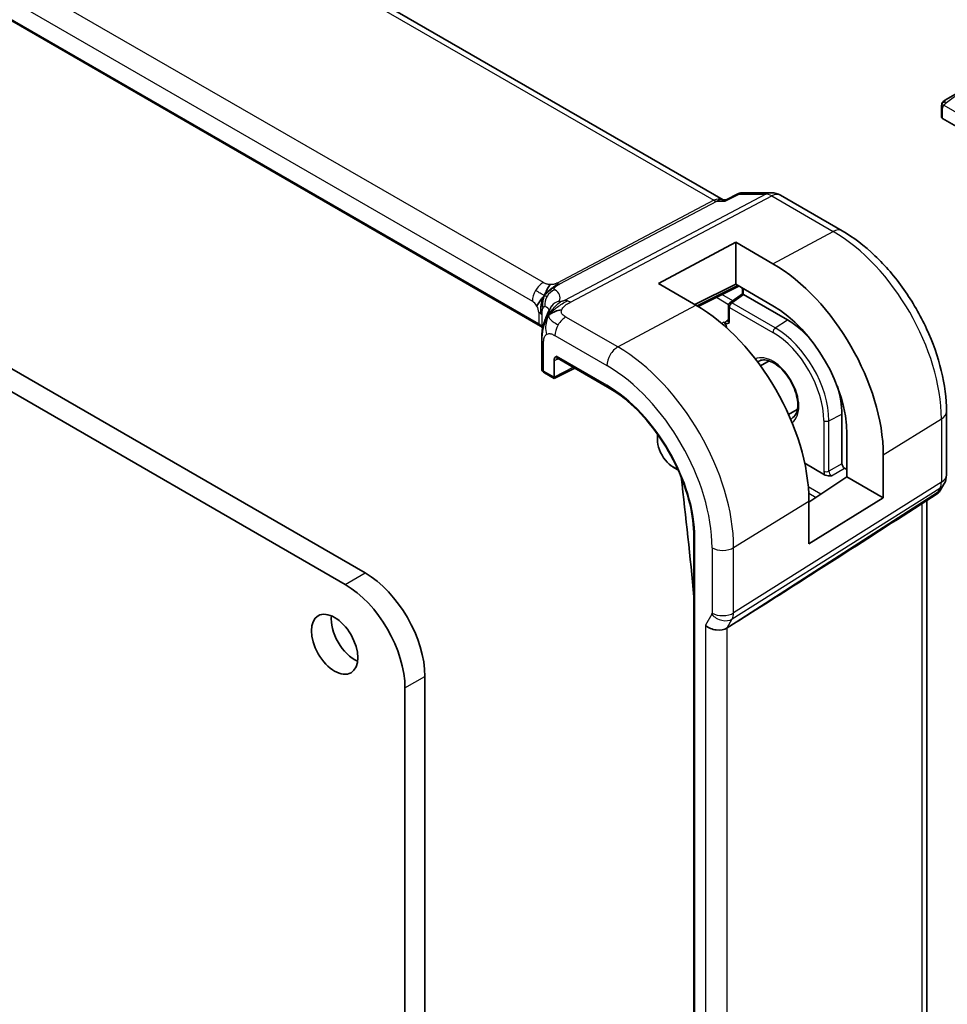
# Model space of a CAD drawing. Units: millimetres. Extents: x 0 to 3950, y 0 to 702.
# Drawn here: x 656 to 706, y 292 to 344 of the extents above; entities that cross this region are included whole.
import ezdxf

# ---------------------------------------------------------------- set-up
doc = ezdxf.new("R2010")
doc.units = ezdxf.units.MM
doc.header["$LTSCALE"] = 2
doc.layers.add('Visible (ISO)', color=7, linetype='Continuous', lineweight=35)
doc.layers.add('Visible Narrow (ISO)', color=7, linetype='Continuous', lineweight=25)

msp = doc.modelspace()

# ---------------------------------------------------------------- linework, layer by layer
at = {"layer": 'Visible (ISO)'}
for p, q in [((693.7704, 334.8906), (613.0487, 381.4953)), ((684.0471, 328.1667), (603.5249, 374.6562)), ((628.1883, 341.8869), (674.7159, 315.0241)), ((673.6553, 314.4118), (627.1276, 341.2745)), ((705.6438, 340.2288), (706.695, 340.8357)), ((705.405, 339.8354), (705.405, 339.294)), ((705.4636, 339.214), (707.4435, 338.0709)), ((693.9313, 334.8863), (694.5625, 335.2095)), ((694.799, 335.267), (696.3367, 335.267)), ((696.8367, 335.133), (700.1061, 333.2454)), ((693.7068, 334.8906), (693.9396, 334.8906)), ((690.343, 330.4282), (694.4442, 332.6307)), ((694.4442, 332.6307), (696.4241, 331.4876)), ((694.4442, 330.3963), (694.4442, 332.6307)), ((692.3229, 329.2851), (690.343, 330.4282)), ((694.4442, 330.3963), (692.2691, 329.3161)), ((692.4427, 329.2146), (694.6133, 330.2986)), ((696.4241, 329.2532), (694.4442, 330.3963)), ((694.1394, 329.4118), (694.805, 329.8796)), ((694.805, 330.0973), (694.805, 329.8796)), ((697.2019, 328.4963), (694.8682, 329.8437)), ((694.0544, 328.4384), (694.0544, 329.2482)), ((693.8078, 328.3719), (693.8711, 328.3354)), ((693.9492, 328.0877), (693.9492, 328.1273)), ((684.1169, 327.435), (684.1169, 325.9125)), ((684.7746, 325.4559), (684.7746, 326.3595)), ((684.9554, 326.4667), (687.6267, 324.9245)), ((696.2255, 326.317), (695.7643, 326.0508)), ((684.2609, 325.6793), (684.7726, 325.3839)), ((684.7726, 325.3839), (685.8762, 325.9351)), ((697.7255, 323.7189), (697.2643, 323.4527)), ((700.101, 320.8428), (700.101, 323.4749)), ((705.6659, 323.6154), (705.6659, 320.2485)), ((700.3676, 320.1367), (700.3676, 322.4229)), ((690.277, 322.1249), (690.277, 322.3754)), ((699.1803, 320.2506), (698.1208, 320.8623)), ((702.3026, 321.3057), (702.3026, 319.0195)), ((691.1208, 320.6635), (691.3377, 320.5382)), ((700.3676, 320.5261), (700.2421, 320.5985)), ((698.3446, 318.7931), (700.3676, 320.1367)), ((702.3026, 319.0195), (700.3676, 320.1367)), ((705.532, 319.7485), (705.3409, 319.4176)), ((702.3026, 319.0195), (698.3446, 316.5689)), ((698.3446, 316.5689), (698.3446, 318.8551)), ((705.1724, 319.2407), (703.0519, 317.875)), ((704.63, 262.4998), (704.63, 318.8913)), ((692.2201, 316.9684), (692.2201, 251.6487)), ((694.4729, 312.4007), (693.9839, 312.0931)), ((677.8979, 309.5128), (677.8979, 244.5197)), ((676.8372, 243.9073), (676.8372, 308.9004))]:
    msp.add_line(p, q, dxfattribs=at)
for centre, radius, start, end in [((696.3367, 334.267), 1, 60, 90), ((694.2544, 329.2482), 0.2, 125.09949, 180), ((704.6659, 320.2485), 1, 330, 0)]:
    msp.add_arc(centre, radius, start, end, dxfattribs=at)
for centre, major_axis, ratio, start_param, end_param in [((705.605, 339.29), (0.2, -0.0058), 0.5568606, 3.157869, 3.9432671), ((696.4241, 324.6996), (4.1567, -7.1997), 0.5773503, 0.7853982, 2.3561945), ((695.005, 330.0973), (-0.2, 0), 0.5773503, 6.277761, 6.2831853), ((695.005, 329.7757), (-0.2, 0.1039), 0.016127, 0.0083772, 0.7937753), ((694.8685, 329.6798), (-0.1, 0.1738), 0.5759445, 5.5008251, 5.5332972), ((692.3229, 322.3318), (-4.258, 7.3751), 0.5773503, 3.9269908, 5.4977871), ((696.4241, 324.6996), (-2.7885, 4.8298), 0.5773503, 3.9269908, 5.4977871), ((693.8075, 328.2087), (0.1003, -0.1731), 0.5787556, 0.7847769, 2.3531388), ((694.2544, 328.4465), (-0.1998, -0.013), 0.6160563, 6.2431064, 6.244922), ((697.2019, 325.1487), (-2.05, 3.5507), 0.5773503, 5.0868999, 5.4977871), ((685.0624, 326.6359), (0.1112, 0.1666), 0.6160563, 3.1792967, 3.1816715), ((684.4669, 325.9095), (-0.35, 0.0045), 0.5686469, 0.0072618, 0.007389), ((684.7794, 325.6109), (-0.0069, -0.227), 0.0005268, 5.4975042, 6.2834691), ((684.6331, 325.5378), (0.1001, -0.1734), 0.5766475, 0.7511006, 0.7847892), ((697.2019, 325.1487), (-2.05, 3.5507), 0.5773503, 3.9269908, 4.3378781), ((691.1208, 321.6378), (-0.5966, 1.0334), 0.5773503, 0.5084924, 2.6331002), ((691.3377, 321.763), (0.75, -1.299), 0.5773503, 3.8927426, 3.9269908), ((691.3377, 321.763), (0.75, -1.299), 0.5773503, 5.4977871, 5.5320354), ((700.2428, 320.7618), (0.1, -0.1732), 0.5801665, 3.9294238, 5.4953542), ((535.2746, 383.6511), (-111.7, 193.4701), 0.5773503, 4.0408094, 4.0738914), ((704.5331, 320.0184), (-0.6426, 0.7753), 0.1814953, 3.1197388, 3.4132646), ((704.5331, 320.0184), (0.788, -0.6299), 0.479365, 5.970264, 6.3558916), ((740.2434, 343.017), (-51.1716, -33.8267), 0.011111, 0.4563028, 0.7498289), ((674.7159, 311.3499), (2.25, -3.8971), 0.5773503, 0.7853982, 2.3561945), ((673.6553, 310.7375), (-2.25, 3.8971), 0.5773503, 3.9269908, 5.4977871), ((674.1502, 311.8398), (0.875, -1.5155), 0.5773503, 3.7927301, 5.6320478), ((693.3988, 312.5622), (-0.7867, 0.2108), 0.6885003, 0.9678301, 2.573533)]:
    msp.add_ellipse(centre, major_axis=major_axis, ratio=ratio, start_param=start_param, end_param=end_param, dxfattribs=at)
msp.add_ellipse((673.0896, 311.2274), major_axis=(0.875, -1.5155), ratio=0.5773503, dxfattribs=at)
for points, knots in [([(705.405, 339.8354), (705.405, 339.8717), (705.4079, 339.9071), (705.4175, 339.9774), (705.4251, 340.0146), (705.4408, 340.0508)], [0, 0, 0, 0, 0.011946854, 0.011946854, 0.024187757, 0.024187757, 0.024187757, 0.024187757]), ([(705.452, 340.0734), (705.4522, 340.0737), (705.4524, 340.074), (705.453, 340.0751), (705.4534, 340.0759), (705.4567, 340.0816), (705.4597, 340.0867), (705.4692, 340.1007), (705.476, 340.1093), (705.4979, 340.1334), (705.5146, 340.1481), (705.5376, 340.1654), (705.5435, 340.1696), (705.5589, 340.1799), (705.5671, 340.1846), (705.5683, 340.1852)], [0, 0, 0, 0, 0.000106286, 0.000106286, 0.000389779, 0.000389779, 0.002144861, 0.002144861, 0.005458035, 0.005458035, 0.011987093, 0.011987093, 0.014150102, 0.014150102, 0.017664208, 0.017664208, 0.017664208, 0.017664208]), ([(705.452, 340.0734), (705.4553, 340.0793), (705.4589, 340.0855), (705.467, 340.0974), (705.4714, 340.1033), (705.4838, 340.1184), (705.4925, 340.1273), (705.5146, 340.1478), (705.5284, 340.1589), (705.554, 340.1768), (705.5669, 340.1844), (705.5683, 340.1852)], [0, 0, 0, 0, 0.002122275, 0.002122275, 0.004320917, 0.004320917, 0.008043854, 0.008043854, 0.013347151, 0.013347151, 0.017512558, 0.017512558, 0.017512558, 0.017512558]), ([(705.6438, 340.2288), (705.6393, 340.2262), (705.6347, 340.2236), (705.6301, 340.2209), (705.6256, 340.2183), (705.6209, 340.2156), (705.6163, 340.213), (705.6117, 340.2103), (705.6072, 340.2077), (705.6028, 340.2052), (705.5985, 340.2026), (705.5943, 340.2002), (705.5904, 340.198), (705.5866, 340.1958), (705.5831, 340.1938), (705.5801, 340.1921), (705.5771, 340.1903), (705.5746, 340.1889), (705.5727, 340.1878), (705.5707, 340.1866), (705.5692, 340.1858), (705.5683, 340.1852)], [0, 0, 0, 0, 0.071275, 0.071275, 0.071275, 0.14246065, 0.14246065, 0.14246065, 0.21364074, 0.21364074, 0.21364074, 0.28489899, 0.28489899, 0.28489899, 0.35632005, 0.35632005, 0.35632005, 0.42799051, 0.42799051, 0.42799051, 0.5, 0.5, 0.5, 0.5]), ([(694.5625, 335.2098), (694.6132, 335.2355), (694.6691, 335.2534), (694.7445, 335.2641), (694.7632, 335.2657), (694.7819, 335.2664)], [0, 0, 0, 0, 0.017693855, 0.017693855, 0.023444367, 0.023444367, 0.023444367, 0.023444367]), ([(693.8882, 334.8172), (693.8883, 334.8176), (693.8884, 334.818), (693.8996, 334.8544), (693.9138, 334.8774), (693.9313, 334.8863)], [-0.133809253, -0.133809253, -0.133809253, -0.133809253, -0.13347186, -0.13347186, -0.104326923, -0.104326923, -0.104326923, -0.104326923]), ([(700.1061, 333.2454), (700.7145, 332.8941), (701.3047, 332.4431), (702.4141, 331.3864), (702.933, 330.7805), (703.8612, 329.4659), (704.2703, 328.7572), (704.9448, 327.296), (705.21, 326.5437), (705.5705, 325.0546), (705.6659, 324.318), (705.6659, 323.6154)], [4.712389, 4.712389, 4.712389, 4.712389, 5.0265482, 5.0265482, 5.3407075, 5.3407075, 5.6548668, 5.6548668, 5.969026, 5.969026, 6.2831853, 6.2831853, 6.2831853, 6.2831853]), ([(684.3839, 330.0868), (684.3974, 330.1123), (684.4524, 330.2118), (684.5212, 330.3205), (684.5691, 330.377)], [0.5470411, 0.5470411, 0.5470411, 0.5470411, 0.66666667, 1, 1, 1, 1]), ([(694.8051, 330.0979), (694.8051, 330.1076), (694.8042, 330.1196), (694.7999, 330.1468), (694.7964, 330.1622), (694.7896, 330.1852), (694.7872, 330.1924), (694.7846, 330.1997)], [0, 0, 0, 0, 0.005321156, 0.005321156, 0.010864717, 0.010864717, 0.013334409, 0.013334409, 0.013334409, 0.013334409]), ([(684.1415, 329.5261), (684.1326, 329.4948), (684.1195, 329.4422), (684.1072, 329.3801), (684.103, 329.3573)], [0.38917056, 0.38917056, 0.38917056, 0.38917056, 0.5, 0.56076585, 0.56076585, 0.56076585, 0.56076585]), ([(684.2886, 328.4824), (684.307, 328.5356), (684.3258, 328.5853), (684.364, 328.6808), (684.3835, 328.7265), (684.4336, 328.8405), (684.4628, 328.9027), (684.5065, 328.9916), (684.5253, 329.0279), (684.5426, 329.0612), (684.5449, 329.066), (684.5449, 329.066)], [0.0003018, 0.0003018, 0.0003018, 0.0003018, 0.01823776, 0.01823776, 0.03839371, 0.03839371, 0.07264701, 0.07264701, 0.09491748, 0.09491748, 0.11165633, 0.11165633, 0.11165633, 0.11165633]), ([(684.1169, 327.435), (684.1169, 327.5221), (684.1165, 327.6146), (684.1278, 327.7883), (684.1372, 327.8691), (684.1619, 328.0197), (684.1765, 328.091), (684.2065, 328.2155), (684.2209, 328.269), (684.2529, 328.3767), (684.2708, 328.4318), (684.2887, 328.4824)], [0, 0, 0, 0, 0.03195138, 0.03195138, 0.05738251, 0.05738251, 0.07946967, 0.07946967, 0.09595699, 0.09595699, 0.11332204, 0.11332204, 0.11332204, 0.11332204]), ([(693.8712, 328.3353), (693.8871, 328.3261), (693.9031, 328.3193), (693.9394, 328.3084), (693.9706, 328.3021), (694.0479, 328.3166), (694.0821, 328.3357), (694.1125, 328.3532), (694.1127, 328.3533), (694.113, 328.3534)], [-0.048973189, -0.048973189, -0.048973189, -0.048973189, -0.03578014, -0.03578014, -0.018040732, -0.018040732, 0, 0, 0.000142575, 0.000142575, 0.000142575, 0.000142575]), ([(694.0498, 328.4175), (694.0498, 328.4175), (694.0498, 328.4175), (694.0502, 328.4181), (694.0518, 328.4213), (694.0538, 328.4293), (694.0543, 328.4332), (694.0544, 328.4371)], [0.010864018, 0.010864018, 0.010864018, 0.010864018, 0.011536151, 0.011536151, 0.017829425, 0.017829425, 0.022144019, 0.022144019, 0.022144019, 0.022144019]), ([(684.151, 327.8253), (684.1483, 327.8075), (684.128, 327.6651), (684.1236, 327.5289), (684.1236, 327.3957)], [0.77133913, 0.77133913, 0.77133913, 0.77133913, 0.8, 1, 1, 1, 1]), ([(684.9111, 326.5599), (684.9109, 326.5598), (684.9107, 326.5597), (684.8804, 326.5421), (684.8467, 326.522), (684.796, 326.4629), (684.7858, 326.4335), (684.7768, 326.3961), (684.7746, 326.3785), (684.7746, 326.3596)], [-0.02559635, -0.02559635, -0.02559635, -0.02559635, -0.025522533, -0.025522533, -0.016066366, -0.016066366, -0.006947264, -0.006947264, 0, 0, 0, 0]), ([(684.9552, 326.4669), (684.9472, 326.4715), (684.9378, 326.4731), (684.9353, 326.4732), (684.9352, 326.4732), (684.9352, 326.4732)], [0, 0, 0, 0, 0.010191289, 0.010191289, 0.01167605, 0.01167605, 0.01167605, 0.01167605]), ([(697.4271, 323.2503), (697.5241, 323.3009), (697.604, 323.3856), (697.7069, 323.6139), (697.7369, 323.7385), (697.755, 324.0178), (697.7455, 324.1699), (697.6873, 324.4916), (697.6385, 324.6613), (697.5049, 325.0005), (697.4198, 325.17), (697.2219, 325.4898), (697.1092, 325.6399), (696.8692, 325.9041), (696.7421, 326.0182), (696.4895, 326.1993), (696.3641, 326.2666), (696.1297, 326.3523), (696.0212, 326.3704), (695.8262, 326.3645), (695.7423, 326.3387), (695.6704, 326.2929)], [5.4730919, 5.4730919, 5.4730919, 5.4730919, 5.8915823, 5.8915823, 6.2112202, 6.2112202, 6.5120813, 6.5120813, 6.8152101, 6.8152101, 7.1213826, 7.1213826, 7.428382, 7.428382, 7.733694, 7.733694, 8.0355365, 8.0355365, 8.3381712, 8.3381712, 8.664075, 8.664075, 8.664075, 8.664075]), ([(684.2577, 325.6813), (684.227, 325.6995), (684.1991, 325.7228), (684.1549, 325.7767), (684.1377, 325.8081), (684.1217, 325.8611), (684.1181, 325.8822), (684.1173, 325.9032)], [0.00045322, 0.00045322, 0.00045322, 0.00045322, 0.011621987, 0.011621987, 0.022317056, 0.022317056, 0.02890891, 0.02890891, 0.02890891, 0.02890891]), ([(687.6267, 324.9245), (688.1025, 324.6498), (688.5818, 324.2858), (689.4964, 323.4147), (689.9315, 322.9076), (690.7126, 321.8014), (691.0584, 321.2024), (691.6259, 319.9729), (691.8474, 319.3425), (692.1446, 318.1149), (692.2201, 317.5178), (692.2201, 316.9684)], [4.712389, 4.712389, 4.712389, 4.712389, 5.0265482, 5.0265482, 5.3407075, 5.3407075, 5.6548668, 5.6548668, 5.969026, 5.969026, 6.2831853, 6.2831853, 6.2831853, 6.2831853]), ([(699.5507, 320.1993), (699.5502, 320.1993), (699.5497, 320.1992), (699.49, 320.1968), (699.4256, 320.1948), (699.3235, 320.2046), (699.2766, 320.2121), (699.2141, 320.2336), (699.1963, 320.2414), (699.1805, 320.2505)], [-0.000147977, -0.000147977, -0.000147977, -0.000147977, 0, 0, 0.01778313, 0.01778313, 0.028527694, 0.028527694, 0.033237865, 0.033237865, 0.033237865, 0.033237865]), ([(705.3231, 319.3911), (705.3057, 319.3621), (705.2847, 319.3344), (705.237, 319.2865), (705.2099, 319.2653), (705.1804, 319.2478)], [0.005774064, 0.005774064, 0.005774064, 0.005774064, 0.016806975, 0.016806975, 0.027405577, 0.027405577, 0.027405577, 0.027405577])]:
    msp.add_open_spline(points, degree=3, knots=knots, dxfattribs=at)
for points in [[(705.4408, 340.0508), (705.4442, 340.0586), (705.4481, 340.0663), (705.452, 340.0734)], [(705.4408, 340.0508), (705.4408, 340.0508), (705.4408, 340.0508), (705.4408, 340.0508)], [(705.452, 340.0734), (705.452, 340.0734), (705.452, 340.0734), (705.452, 340.0734)], [(694.5625, 335.2095), (694.5625, 335.2095), (694.5626, 335.2095), (694.5626, 335.2095)], [(694.7964, 335.2667), (694.7973, 335.2667), (694.7981, 335.2667), (694.799, 335.2667)], [(684.2574, 329.7974), (684.2174, 329.7549), (684.1413, 329.6703), (683.995, 329.4756), (683.8923, 329.3077), (683.8614, 329.2379)], [(684.103, 329.3573), (684.0899, 329.2862), (684.0786, 329.2068), (684.0714, 329.1288)], [(684.0714, 329.1288), (684.0619, 329.0256), (684.0596, 328.9248), (684.0596, 328.8319)], [(684.4847, 328.7436), (684.5235, 328.7755), (684.6108, 328.8346), (684.7991, 328.9436), (685.0401, 329.0253), (685.184, 329.0407)], [(684.4847, 328.7436), (684.5111, 328.7962), (684.5398, 328.8462), (684.5748, 328.8983)], [(683.9617, 328.2837), (683.963, 328.2394), (683.9985, 328.1972), (684.0512, 328.1672)], [(684.139, 328.091), (684.1146, 328.1221), (684.0827, 328.1494), (684.0512, 328.1672)], [(684.1454, 328.0827), (684.145, 328.0832), (684.1446, 328.0837), (684.1442, 328.0842)], [(684.1685, 328.0487), (684.1606, 328.0596), (684.1525, 328.0705), (684.1443, 328.0813)]]:
    msp.add_open_spline(points, degree=3, dxfattribs=at)
at = {"layer": 'Visible Narrow (ISO)'}
for p, q in [((612.6466, 381.4172), (693.2768, 334.8653)), ((684.2049, 330.4841), (604.4553, 376.5276)), ((603.8698, 375.5368), (683.6194, 329.4933)), ((683.9617, 328.2837), (603.5276, 374.7223)), ((705.4636, 339.214), (705.4636, 339.7538)), ((705.5301, 339.9231), (707.4435, 338.8184)), ((696.0453, 335.1935), (685.3331, 329.5384)), ((685.6491, 329.4421), (696.3613, 335.0972)), ((693.8882, 334.8172), (694.6234, 335.1935)), ((694.6234, 335.1935), (696.0453, 335.1935)), ((696.3613, 335.0972), (699.6308, 333.2096)), ((693.2768, 334.8653), (684.9325, 330.4602)), ((685.0905, 330.412), (693.4349, 334.8172)), ((693.4349, 334.8172), (693.8882, 334.8172)), ((696.4241, 331.4876), (699.6308, 333.2096)), ((694.5474, 330.3367), (692.3778, 329.2531)), ((694.2908, 329.5182), (693.7157, 329.8503)), ((694.2445, 329.4054), (694.8682, 329.8437)), ((694.8636, 329.8463), (694.8636, 330.0157)), ((688.1707, 327.0553), (692.3229, 329.2851)), ((693.4177, 329.7015), (694.0698, 329.3251)), ((696.5557, 328.071), (694.2445, 329.4054)), ((683.9617, 328.9006), (683.9617, 328.2858)), ((684.133, 328.1388), (684.133, 328.7536)), ((694.113, 328.3534), (694.113, 329.1665)), ((694.113, 329.1665), (696.4241, 327.8322)), ((683.9617, 328.2858), (683.9617, 328.2837)), ((688.1707, 327.0553), (685.4065, 328.6512)), ((693.8078, 328.3719), (693.6942, 328.3106)), ((694.0544, 328.5011), (693.9668, 328.4432)), ((696.5557, 328.071), (697.2019, 328.4963)), ((693.9217, 328.1124), (693.9492, 328.1273)), ((684.2194, 325.7709), (684.2194, 327.2921)), ((684.8211, 327.6604), (687.5853, 326.0645)), ((684.9056, 326.3835), (685.0135, 326.4332)), ((687.5853, 325.016), (684.9111, 326.5599)), ((684.7745, 325.4504), (684.2194, 325.7709)), ((685.8103, 325.9732), (684.7746, 325.4559)), ((699.4096, 323.1279), (700.101, 323.4749)), ((699.137, 323.1333), (699.137, 320.4491)), ((699.4096, 320.4436), (699.4096, 323.1279)), ((702.3026, 321.3057), (705.3973, 323.2217)), ((705.3973, 323.2217), (705.3973, 319.8547)), ((700.101, 320.8428), (699.4096, 320.4436)), ((699.5507, 320.1993), (700.2421, 320.5985)), ((705.3973, 319.8547), (694.3374, 312.8981)), ((694.2628, 312.5763), (705.3227, 319.5329)), ((705.1898, 319.3028), (694.4729, 312.4007)), ((698.9826, 319.2168), (698.3113, 319.6044)), ((698.3339, 319.2766), (698.7291, 319.0484)), ((705.3227, 319.5329), (705.1898, 319.3028)), ((694.3374, 316.3741), (698.3446, 318.8551)), ((704.3613, 318.7183), (704.3613, 261.9677)), ((692.2787, 251.567), (692.2787, 316.8868)), ((693.1867, 316.3626), (693.1867, 312.8865)), ((694.3374, 312.8981), (694.3374, 316.3741)), ((673.6553, 314.4118), (674.7159, 315.0241)), ((693.1717, 312.8222), (692.8331, 312.2356)), ((693.9839, 312.0931), (694.2628, 312.5763)), ((692.8331, 312.2356), (692.8331, 255.578)), ((693.9839, 255.7437), (693.9839, 312.0931)), ((676.8372, 308.9004), (677.8979, 309.5128))]:
    msp.add_line(p, q, dxfattribs=at)
for centre, major_axis, ratio, start_param, end_param in [((706.2293, 340.3359), (0.9035, 0.6319), 0.0949824, 0.8297261, 2.2672599), ((705.605, 339.8354), (-0.2, 0), 0.5773503, 0, 0.7853982), ((705.7438, 340.0556), (0.1, -0.1732), 0.7583684, 3.8799453, 4.618298), ((705.7438, 340.0556), (-0.1, 0.1732), 0.7583684, 0, 0.7383527), ((696.3367, 334.267), (0, 1), 0.7745967, 0, 0.3856278), ((696.3367, 334.267), (-0.4669, 0.8843), 0.5923711, 5.5200825, 5.9834425), ((696.3367, 334.267), (0.5, 0.866), 0.5773503, 0, 0.7504916), ((693.5024, 333.8906), (-0.0941, -1.042), 0.714201, 2.9140862, 3.5727868), ((693.2892, 335.2804), (0.2334, -0.4422), 0.5923711, 5.5200825, 5.9834425), ((693.5024, 333.8906), (0.3524, 0.9746), 0.636143, 0.2260844, 0.6117127), ((699.6061, 332.3794), (0.5, 0.866), 0.5773503, 0, 0.7504916), ((699.6308, 326.551), (4.0776, -7.0625), 0.5773503, 0.7853982, 2.3561945), ((684.1851, 329.8199), (0.4, 0.6928), 0.5773503, 0.7504916, 1.553343), ((684.9448, 330.8753), (0.2334, -0.4422), 0.5923711, 5.5200825, 5.7517625), ((684.9448, 330.8753), (0.2334, -0.4422), 0.5923711, 5.7517625, 5.9834425), ((684.1851, 329.8199), (0.4, 0.6928), 0.5773503, 1.553343, 2.3561945), ((685.0505, 329.3556), (-0.3936, -0.6965), 0.9481239, 3.9871215, 4.6852825), ((679.2937, 328.1561), (5.7856, 1.6483), 0.247378, 6.0877684, 6.5226849), ((695.005, 330.0973), (-0.2, 0), 0.5773503, 0, 0.7853982), ((694.5806, 330.1787), (-0.2, 0.3464), 0.5780539, 3.9275998, 4.3652157), ((683.6194, 329.0982), (0.242, -0.4191), 0.5773503, 1.5707963, 2.3561945), ((683.6194, 329.0982), (0.242, -0.4191), 0.5773503, 0.7853982, 1.5707963), ((685.0505, 329.3556), (-0.3936, -0.6965), 0.9481239, 4.6852825, 5.3834434), ((685.2814, 328.7539), (-0.7377, 0.3095), 0.9522141, 6.006727, 6.2803613), ((685.2814, 328.7539), (-0.7377, 0.3095), 0.9522141, 5.3903177, 6.006727), ((685.6244, 328.6118), (-0.4669, 0.8843), 0.5923711, 5.7517625, 5.9834425), ((685.6244, 328.6118), (0.4669, -0.8843), 0.5923711, 2.3784899, 2.6101699), ((694.2544, 329.2482), (-0.2, 0), 0.5773503, 0, 0.7853982), ((694.2544, 329.2482), (0.1, 0.1732), 0.5773503, 0.8552113, 2.3561945), ((694.2544, 329.2482), (-0.115, 0.1636), 0.5554454, 5.4485607, 6.2831853), ((683.396, 328.574), (-0.8, 0), 0.5773503, 3.7340482, 3.9269908), ((683.396, 328.574), (-0.8, 0), 0.5773503, 3.5411055, 3.7340482), ((679.5267, 327.4149), (-4.99, -1.609), 0.1967539, 3.1334346, 3.3880949), ((683.396, 327.9592), (0.8, 0), 0.5773503, 0.399513, 0.7853982), ((683.396, 327.9571), (0.8, 0.0047), 0.5733981, 0.3967091, 0.7820103), ((685.3867, 327.987), (-0.4, -0.6928), 0.5773503, 4.6949357, 5.4977871), ((685.3867, 327.987), (-0.4, -0.6928), 0.5773503, 3.8920842, 4.6949357), ((694.2593, 328.2861), (0.3999, 0.0125), 0.5971344, 2.3723859, 2.8813473), ((693.9618, 328.6036), (0.1103, -0.1669), 0.5766475, 5.463532, 6.1071013), ((694.2544, 328.4465), (-0.1998, -0.013), 0.6160563, 6.244922, 7.0285047), ((679.5267, 327.1533), (-4.9993, 0.1518), 0.5560283, 3.5357357, 3.5579851), ((696.5655, 327.9138), (0.1, 0.1732), 0.5773503, 0.8552113, 2.3561945), ((696.4241, 324.6996), (1.9183, -3.3226), 0.5773503, 0.7853982, 2.3561945), ((696.5557, 324.7756), (-2.018, 3.4954), 0.5773503, 3.9269908, 5.4977871), ((684.4669, 327.435), (-0.35, 0), 0.5773503, 6.2831834, 6.4789077), ((684.4669, 327.435), (-0.35, 0), 0.5773503, 0.1957224, 0.7853982), ((688.1509, 326.3911), (-0.4, -0.6928), 0.5773503, 3.8920842, 5.4977871), ((688.1707, 319.9345), (-4.3605, 7.5527), 0.5773503, 3.9269908, 5.4977871), ((696.4241, 324.6996), (0.9786, -1.6949), 0.5773503, 0.0440095, 3.0975831), ((684.926, 326.7203), (-0.2108, -0.3401), 0.5971344, 0.2602454, 0.7343002), ((685.042, 326.2991), (-0.0836, 0.1817), 0.595744, 0.144114, 0.838266), ((685.0624, 326.6359), (0.1112, 0.1666), 0.6160563, 2.3962733, 3.1792967), ((696.5705, 324.7841), (-0.8786, 1.5218), 0.5773503, 0.0246952, 0.0916576), ((684.4669, 325.9095), (-0.35, 0.0045), 0.5686469, 0.007389, 0.79266), ((684.3609, 325.8525), (-0.1, -0.1732), 0.5773503, 5.4977871, 6.2831853), ((687.5853, 319.5965), (3.9608, -6.8603), 0.5773503, 0.7853982, 2.3561945), ((687.7267, 325.0977), (-0.1, -0.1732), 0.5773503, 5.4977871, 6.2831853), ((687.5853, 319.5965), (-3.3188, 5.7483), 0.5773503, 3.9269908, 5.4977871), ((704.6659, 323.6154), (1, 0), 0.5773503, 5.5326937, 6.2831853), ((696.5705, 324.7841), (0.8786, -1.5218), 0.5773503, 6.1915277, 6.2584901), ((699.2784, 323.215), (0.2, 0), 0.5773503, 3.9269908, 5.427974), ((699.4205, 320.287), (0.2, -0.3464), 0.5801665, 3.9294238, 4.4889215), ((699.2784, 320.5308), (0.2, 0), 0.5773503, 3.9269908, 5.427974), ((699.5619, 320.3687), (-0.1, 0.1732), 0.6661379, 0.7878312, 2.3537615), ((704.6659, 320.2485), (0.5324, -0.8465), 0.5923711, 0.2997428, 0.7631028), ((704.6659, 320.2485), (1, 0), 0.5773503, 5.5326937, 6.2831853), ((704.6659, 320.2485), (0.866, -0.5), 0.7745967, 5.8975576, 6.2831853), ((692.4201, 316.9684), (-0.2, 0), 0.5773503, 0, 0.7853982), ((693.7523, 316.6892), (-0.8, 0), 0.5773503, 0.7853982, 2.3911011), ((693.0452, 312.9683), (0.1001, -0.1732), 0.577184, 0.3213193, 0.7846793), ((693.7374, 313.1487), (0.6928, -0.4), 0.7745967, 4.2918546, 5.8975576), ((693.7523, 313.2131), (0.8, 0), 0.5773503, 3.9269908, 5.5326937), ((535.2451, 384.0178), (-112.4656, 194.7961), 0.5773503, 4.0356959, 4.0356981), ((693.6108, 313.2949), (-0.526, 0.8505), 0.5894188, 3.4458372, 3.9091972)]:
    msp.add_ellipse(centre, major_axis=major_axis, ratio=ratio, start_param=start_param, end_param=end_param, dxfattribs=at)
for points in [[(705.444, 340.0537), (705.4405, 340.0459), (705.4341, 340.0297), (705.4257, 340.0025), (705.4182, 339.9702), (705.4116, 339.9296), (705.4067, 339.882), (705.405, 339.852), (705.405, 339.8354)], [(705.444, 340.0537), (705.4404, 340.0404), (705.4394, 340.0134), (705.4629, 339.9569), (705.4937, 339.9131), (705.5112, 339.8947)], [(705.444, 340.0537), (705.4423, 340.0526), (705.4412, 340.0516), (705.4408, 340.0508)], [(705.444, 340.0537), (705.451, 340.0694), (705.4665, 340.0981), (705.5099, 340.145), (705.5487, 340.1739), (705.5683, 340.1852)], [(705.444, 340.0537), (705.4455, 340.0547), (705.4494, 340.057), (705.4583, 340.0618), (705.4726, 340.0685), (705.4924, 340.0787), (705.5191, 340.0937), (705.5504, 340.1127), (705.5706, 340.1259), (705.5814, 340.1327)], [(684.2574, 329.7974), (684.2778, 329.8309), (684.3226, 329.8954), (684.4072, 329.9909), (684.5184, 330.0929), (684.6689, 330.2109), (684.8575, 330.339), (684.9596, 330.3957), (685.0133, 330.4241)], [(684.2574, 329.7974), (684.2495, 329.8009), (684.2313, 329.8092), (684.1932, 329.8286), (684.1369, 329.8592), (684.0504, 329.9083), (683.924, 329.9834), (683.8401, 330.0353), (683.7922, 330.0629)], [(684.2574, 329.7974), (684.2398, 329.7451), (684.21, 329.6422), (684.1587, 329.4181), (684.1519, 329.2084), (684.1764, 329.1048)], [(684.2574, 329.7974), (684.2974, 329.8399), (684.3776, 329.9192), (684.5485, 330.0807), (684.7211, 330.1931), (684.8194, 330.2241)], [(684.2574, 329.7974), (684.2653, 329.794), (684.2788, 329.7885), (684.2942, 329.7833), (684.307, 329.78), (684.3213, 329.7797), (684.348, 329.7729), (684.3831, 329.7564), (684.4011, 329.7475)], [(684.4847, 328.7436), (684.5181, 328.7908), (684.5899, 328.8801), (684.7288, 329.0158), (684.9244, 329.1706), (685.2204, 329.3691), (685.3959, 329.466), (685.4874, 329.5143)], [(684.4847, 328.7436), (684.4851, 328.7638), (684.4899, 328.8054), (684.5088, 328.8826), (684.5423, 328.9865), (684.5993, 329.1353), (684.6375, 329.2061), (684.6522, 329.2434)], [(684.4847, 328.7436), (684.4447, 328.6641), (684.3818, 328.5031), (684.3127, 328.1513), (684.3255, 327.856), (684.3765, 327.7271)], [(684.4847, 328.7436), (684.4842, 328.7234), (684.4871, 328.6844), (684.5093, 328.6195), (684.5639, 328.5355), (684.7075, 328.4003), (684.8876, 328.2913), (684.9938, 328.23)], [(684.1442, 328.0842), (684.1368, 328.0943), (684.1327, 328.1122), (684.133, 328.1384)]]:
    msp.add_open_spline(points, degree=3, dxfattribs=at)
for points, knots in [([(705.444, 340.0537), (705.4455, 340.0594), (705.448, 340.066), (705.4515, 340.0725), (705.452, 340.0734)], [0, 0, 0, 0, 0.14285714, 0.16518917, 0.16518917, 0.16518917, 0.16518917]), ([(705.4636, 339.7538), (705.4636, 339.7594), (705.4644, 339.7695), (705.4666, 339.7816), (705.4681, 339.7894), (705.4699, 339.7982), (705.4723, 339.8073), (705.4743, 339.8153), (705.4767, 339.8236), (705.4795, 339.8318), (705.4822, 339.8395), (705.4853, 339.8471), (705.4887, 339.8543), (705.4921, 339.8616), (705.4959, 339.8685), (705.4995, 339.875), (705.5036, 339.8821), (705.5076, 339.8887), (705.5112, 339.8947)], [0, 0, 0, 0, 0.19035453, 0.19035453, 0.19035453, 0.31386322, 0.31386322, 0.31386322, 0.42140608, 0.42140608, 0.42140608, 0.52396797, 0.52396797, 0.52396797, 0.62813475, 0.62813475, 0.62813475, 0.74172688, 0.74172688, 0.74172688, 0.74172688]), ([(705.5112, 339.8947), (705.5151, 339.901), (705.5186, 339.9066), (705.5216, 339.9113), (705.5252, 339.9167), (705.5282, 339.9207), (705.5301, 339.9231)], [0.74172688, 0.74172688, 0.74172688, 0.74172688, 0.86054632, 0.86054632, 0.86054632, 1, 1, 1, 1]), ([(705.5301, 339.9231), (705.5307, 339.9238), (705.5316, 339.9251), (705.5329, 339.9267), (705.5357, 339.9301), (705.5402, 339.9351), (705.5456, 339.9409), (705.5497, 339.9453), (705.5542, 339.9502), (705.559, 339.9551), (705.5636, 339.9598), (705.5684, 339.9646), (705.5732, 339.9691), (705.5784, 339.974), (705.5835, 339.9787), (705.5881, 339.9828), (705.5955, 339.9895), (705.6015, 339.9946), (705.6036, 339.9964)], [0.00000014, 0.00000014, 0.00000014, 0.00000014, 0.09424462, 0.09424462, 0.09424462, 0.29608497, 0.29608497, 0.29608497, 0.44613462, 0.44613462, 0.44613462, 0.58843853, 0.58843853, 0.58843853, 0.74422937, 0.74422937, 0.74422937, 1, 1, 1, 1]), ([(694.5626, 335.2095), (694.5653, 335.2109), (694.5682, 335.2119), (694.5712, 335.2125), (694.5782, 335.2138), (694.586, 335.213), (694.5944, 335.21), (694.6033, 335.2069), (694.613, 335.2014), (694.6234, 335.1935)], [-0.019678539, -0.019678539, -0.019678539, -0.019678539, -0.016208637, -0.016208637, -0.016208637, -0.008104318, -0.008104318, -0.008104318, 0.000404307, 0.000404307, 0.000404307, 0.000404307]), ([(694.6234, 335.1935), (694.6242, 335.1943), (694.625, 335.195), (694.6417, 335.21), (694.675, 335.2346), (694.7317, 335.2599), (694.7733, 335.2665), (694.7964, 335.2667)], [-0.000404307, -0.000404307, -0.000404307, -0.000404307, 0, 0, 0.008104318, 0.016208637, 0.02574297, 0.02574297, 0.02574297, 0.02574297]), ([(684.5691, 330.377), (684.5429, 330.3779), (684.5165, 330.3801), (684.4901, 330.3836), (684.4678, 330.3866), (684.446, 330.3905), (684.4247, 330.3952), (684.4018, 330.4002), (684.3796, 330.4062), (684.3589, 330.4129), (684.3382, 330.4195), (684.319, 330.4267), (684.3007, 330.4346), (684.2825, 330.4424), (684.2653, 330.4508), (684.2495, 330.4592), (684.2336, 330.4676), (684.2191, 330.4759), (684.2049, 330.4841)], [0.5, 0.5, 0.5, 0.5, 0.59125472, 0.59125472, 0.59125472, 0.66805876, 0.66805876, 0.66805876, 0.75109318, 0.75109318, 0.75109318, 0.83406213, 0.83406213, 0.83406213, 0.91701473, 0.91701473, 0.91701473, 1, 1, 1, 1]), ([(684.9325, 330.4602), (684.9182, 330.4527), (684.9038, 330.4451), (684.8879, 330.4376), (684.8722, 330.4301), (684.8552, 330.4228), (684.8369, 330.416), (684.8186, 330.4092), (684.7991, 330.403), (684.7786, 330.3977), (684.758, 330.3924), (684.7365, 330.3881), (684.7141, 330.3847), (684.6913, 330.3813), (684.6675, 330.379), (684.6433, 330.3777), (684.6186, 330.3764), (684.5936, 330.3762), (684.5691, 330.377)], [0, 0, 0, 0, 0.08304771, 0.08304771, 0.08304771, 0.16534143, 0.16534143, 0.16534143, 0.24752333, 0.24752333, 0.24752333, 0.33022682, 0.33022682, 0.33022682, 0.41412685, 0.41412685, 0.41412685, 0.5, 0.5, 0.5, 0.5]), ([(684.8194, 330.2241), (684.8291, 330.2353), (684.84, 330.2464), (684.8528, 330.2579), (684.8656, 330.2693), (684.8802, 330.2811), (684.8959, 330.2929), (684.9115, 330.3048), (684.9283, 330.3167), (684.945, 330.3277), (684.9615, 330.3388), (684.978, 330.349), (684.9952, 330.3592), (685.0123, 330.3694), (685.0301, 330.3794), (685.0463, 330.3883), (685.0485, 330.3896), (685.0508, 330.3908), (685.053, 330.392), (685.0666, 330.3994), (685.0787, 330.4058), (685.0905, 330.412)], [0.5, 0.5, 0.5, 0.5, 0.58360193, 0.58360193, 0.58360193, 0.66720601, 0.66720601, 0.66720601, 0.75067094, 0.75067094, 0.75067094, 0.83385778, 0.83385778, 0.83385778, 0.91663216, 0.91663216, 0.91663216, 0.92838313, 0.92838313, 0.92838313, 1, 1, 1, 1]), ([(684.2574, 329.7974), (684.2268, 329.7471), (684.186, 329.6634), (684.1527, 329.5654), (684.1415, 329.5261)], [0, 0, 0, 0, 0.25, 0.38917056, 0.38917056, 0.38917056, 0.38917056]), ([(684.2574, 329.7974), (684.275, 329.8497), (684.3061, 329.9322), (684.3597, 330.0414), (684.3839, 330.0868)], [0, 0, 0, 0, 0.33333333, 0.5470411, 0.5470411, 0.5470411, 0.5470411]), ([(684.8174, 330.0969), (684.8121, 330.0999), (684.8067, 330.103), (684.8016, 330.1069), (684.7964, 330.1109), (684.7914, 330.1157), (684.7874, 330.1213), (684.7834, 330.1268), (684.7804, 330.1331), (684.7791, 330.1399), (684.7779, 330.1468), (684.7785, 330.1543), (684.7811, 330.1629), (684.7838, 330.1715), (684.7885, 330.1812), (684.795, 330.1916), (684.7969, 330.1945), (684.7989, 330.1976), (684.801, 330.2007), (684.8064, 330.2083), (684.8125, 330.2162), (684.8194, 330.2241)], [0, 0, 0, 0, 0.08329568, 0.08329568, 0.08329568, 0.16659415, 0.16659415, 0.16659415, 0.24988951, 0.24988951, 0.24988951, 0.33317587, 0.33317587, 0.33317587, 0.41644734, 0.41644734, 0.41644734, 0.44048147, 0.44048147, 0.44048147, 0.5, 0.5, 0.5, 0.5]), ([(684.5748, 328.8983), (684.5926, 328.9248), (684.6697, 329.0319), (684.8648, 329.2506), (685.0497, 329.4203), (685.1268, 329.4663)], [0.22091656, 0.22091656, 0.22091656, 0.22091656, 0.33333333, 0.66666667, 1, 1, 1, 1]), ([(685.1268, 329.4663), (685.1154, 329.4646), (685.1046, 329.4634), (685.0944, 329.4628), (685.0928, 329.4627), (685.0913, 329.4627), (685.0899, 329.4626), (685.079, 329.4622), (685.0697, 329.4626), (685.0625, 329.4639), (685.0553, 329.4652), (685.0502, 329.4674), (685.0472, 329.4704), (685.0442, 329.4733), (685.0433, 329.477), (685.0438, 329.4812), (685.0443, 329.4854), (685.0463, 329.4902), (685.0484, 329.4951)], [0.5, 0.5, 0.5, 0.5, 0.58934813, 0.58934813, 0.58934813, 0.60268499, 0.60268499, 0.60268499, 0.70195148, 0.70195148, 0.70195148, 0.8012866, 0.8012866, 0.8012866, 0.9006497, 0.9006497, 0.9006497, 1, 1, 1, 1]), ([(685.3331, 329.5384), (685.3211, 329.5321), (685.3087, 329.5255), (685.2959, 329.5193), (685.2834, 329.5132), (685.2705, 329.5074), (685.2569, 329.502), (685.2432, 329.4965), (685.2287, 329.4915), (685.2143, 329.4869), (685.1989, 329.4821), (685.1835, 329.4779), (685.1695, 329.4746), (685.167, 329.474), (685.1645, 329.4734), (685.1621, 329.4729), (685.15, 329.4702), (685.1382, 329.468), (685.1268, 329.4663)], [0, 0, 0, 0, 0.09744292, 0.09744292, 0.09744292, 0.19187721, 0.19187721, 0.19187721, 0.28771775, 0.28771775, 0.28771775, 0.39013765, 0.39013765, 0.39013765, 0.40843938, 0.40843938, 0.40843938, 0.5, 0.5, 0.5, 0.5]), ([(685.184, 329.0407), (685.1974, 329.0727), (685.2165, 329.1049), (685.2404, 329.1366), (685.2643, 329.1681), (685.2928, 329.199), (685.3247, 329.2284), (685.3565, 329.2577), (685.3915, 329.2856), (685.428, 329.3113), (685.4645, 329.3371), (685.5024, 329.3608), (685.5399, 329.3825), (685.5469, 329.3865), (685.5539, 329.3905), (685.5609, 329.3944), (685.5912, 329.4115), (685.621, 329.4272), (685.6491, 329.4421)], [0.5, 0.5, 0.5, 0.5, 0.60032395, 0.60032395, 0.60032395, 0.70031224, 0.70031224, 0.70031224, 0.80014114, 0.80014114, 0.80014114, 0.89998412, 0.89998412, 0.89998412, 0.91865937, 0.91865937, 0.91865937, 1, 1, 1, 1]), ([(684.133, 328.7536), (684.133, 328.7756), (684.1332, 328.8), (684.1342, 328.8293), (684.1353, 328.8587), (684.1373, 328.8931), (684.1405, 328.9254), (684.1436, 328.9577), (684.1479, 328.9878), (684.1539, 329.0179), (684.16, 329.0482), (684.168, 329.0786), (684.1764, 329.1048)], [0, 0, 0, 0, 0.12490161, 0.12490161, 0.12490161, 0.24981469, 0.24981469, 0.24981469, 0.37470089, 0.37470089, 0.37470089, 0.5, 0.5, 0.5, 0.5]), ([(684.4847, 328.7436), (684.4512, 328.6963), (684.3894, 328.5969), (684.3022, 328.4096), (684.2198, 328.1651), (684.1675, 327.9321), (684.151, 327.8253)], [0, 0, 0, 0, 0.2, 0.4, 0.6, 0.77133913, 0.77133913, 0.77133913, 0.77133913]), ([(684.1764, 329.1048), (684.182, 329.1224), (684.1879, 329.1383), (684.1941, 329.1517), (684.2002, 329.1651), (684.2065, 329.1761), (684.2133, 329.1855), (684.2201, 329.1948), (684.2273, 329.2025), (684.2342, 329.208), (684.241, 329.2136), (684.2474, 329.2169), (684.2539, 329.2185), (684.2603, 329.2202), (684.2668, 329.2201), (684.2727, 329.2192), (684.2735, 329.2191), (684.2743, 329.2189), (684.2752, 329.2188), (684.2801, 329.2178), (684.2845, 329.2163), (684.2886, 329.2148)], [0.5, 0.5, 0.5, 0.5, 0.58441598, 0.58441598, 0.58441598, 0.66818704, 0.66818704, 0.66818704, 0.75141144, 0.75141144, 0.75141144, 0.83418154, 0.83418154, 0.83418154, 0.91658497, 0.91658497, 0.91658497, 0.92822466, 0.92822466, 0.92822466, 1, 1, 1, 1]), ([(684.4847, 328.7436), (684.4458, 328.7117), (684.3787, 328.6457), (684.3119, 328.5455), (684.29, 328.4862), (684.2887, 328.4824)], [0, 0, 0, 0, 0.33333333, 0.66666667, 0.68936499, 0.68936499, 0.68936499, 0.68936499]), ([(685.4065, 328.6512), (685.3721, 328.671), (685.338, 328.6908), (685.3073, 328.7119), (685.2765, 328.733), (685.2491, 328.7555), (685.2268, 328.7797), (685.2045, 328.804), (685.1873, 328.8302), (685.1762, 328.858), (685.1652, 328.8859), (685.1603, 328.9155), (685.1617, 328.9461), (685.1625, 328.9641), (685.1654, 328.9825), (685.1704, 329.001), (685.1739, 329.0142), (685.1785, 329.0275), (685.184, 329.0407)], [0, 0, 0, 0, 0.09997364, 0.09997364, 0.09997364, 0.1999441, 0.1999441, 0.1999441, 0.29991645, 0.29991645, 0.29991645, 0.39989575, 0.39989575, 0.39989575, 0.45844955, 0.45844955, 0.45844955, 0.5, 0.5, 0.5, 0.5]), ([(684.2194, 327.2921), (684.2194, 327.3253), (684.2196, 327.3593), (684.2216, 327.3938), (684.2236, 327.4284), (684.2274, 327.4635), (684.2341, 327.4967), (684.2408, 327.5298), (684.2504, 327.561), (684.2632, 327.5901), (684.2761, 327.6192), (684.2923, 327.6462), (684.3113, 327.6693), (684.3303, 327.6925), (684.3521, 327.712), (684.3765, 327.7271)], [0, 0, 0, 0, 0.09998456, 0.09998456, 0.09998456, 0.19995337, 0.19995337, 0.19995337, 0.29992988, 0.29992988, 0.29992988, 0.39993758, 0.39993758, 0.39993758, 0.5, 0.5, 0.5, 0.5]), ([(684.3765, 327.7271), (684.4008, 327.7422), (684.4278, 327.7532), (684.4564, 327.7598), (684.4849, 327.7664), (684.5149, 327.7686), (684.5456, 327.7664), (684.5762, 327.7642), (684.6075, 327.7577), (684.6388, 327.7478), (684.6702, 327.7378), (684.7017, 327.7244), (684.7322, 327.7092), (684.7537, 327.6985), (684.7747, 327.6869), (684.7952, 327.6752), (684.8038, 327.6703), (684.8125, 327.6653), (684.8211, 327.6604)], [0.5, 0.5, 0.5, 0.5, 0.59992659, 0.59992659, 0.59992659, 0.69975814, 0.69975814, 0.69975814, 0.79964686, 0.79964686, 0.79964686, 0.89974483, 0.89974483, 0.89974483, 0.97031958, 0.97031958, 0.97031958, 1, 1, 1, 1])]:
    msp.add_open_spline(points, degree=3, knots=knots, dxfattribs=at)

doc.saveas('drawing.dxf')
